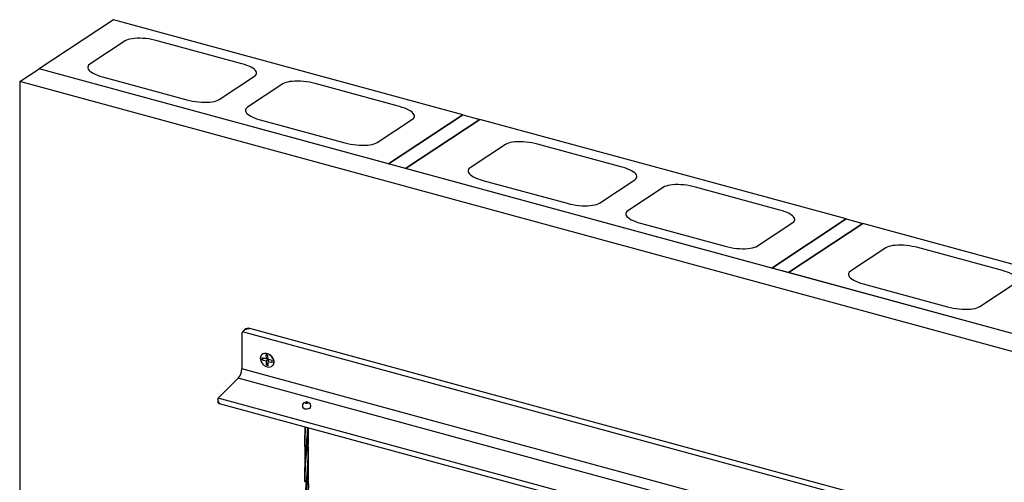
# Model space of a CAD drawing. Units: inches. Extents: x -498 to 97, y -330 to 168.
# Drawn here: x -328 to -289, y -232 to -213 of the extents above; entities that cross this region are included whole.
import ezdxf

# ---------------------------------------------------------------- set-up
doc = ezdxf.new("R2010")
doc.units = ezdxf.units.IN
doc.header["$LTSCALE"] = 0.5
doc.header["$MEASUREMENT"] = 0
for name, color, linetype in [('CABLE INFILL', 244, 'Continuous'), ('OBJ1', 7, 'Continuous'), ('PEN4', 8, 'Continuous'), ('RAILING', 176, 'Continuous')]:
    doc.layers.add(name, color=color, linetype=linetype)

msp = doc.modelspace()

# ---------------------------------------------------------------- linework, layer by layer
at = {"layer": 'CABLE INFILL', "extrusion": (6e-16, 0.851824, 0.523828)}
for p, q in [((-316.958, -228.873), (-316.958, -228.874)), ((-316.957, -228.859), (-316.957, -228.87)), ((-316.946, -228.885), (-316.946, -228.887)), ((-316.944, -228.848), (-316.944, -228.853)), ((-316.934, -228.87), (-316.934, -228.871)), ((-316.933, -228.873), (-316.933, -228.878)), ((-316.932, -228.859), (-316.932, -228.867)), ((-316.927, -228.857), (-316.927, -228.864)), ((-316.924, -228.892), (-316.924, -228.896)), ((-316.921, -228.841), (-316.921, -228.844)), ((-316.921, -228.885), (-316.921, -228.888)), ((-316.919, -228.848), (-316.919, -228.851)), ((-316.917, -228.879), (-316.917, -228.886)), ((-316.909, -228.867), (-316.909, -228.868)), ((-316.909, -228.87), (-316.909, -228.873)), ((-316.902, -228.854), (-316.902, -228.855)), ((-316.902, -228.857), (-316.902, -228.861)), ((-316.899, -228.892), (-316.899, -228.9)), ((-316.898, -228.892), (-316.898, -228.9)), ((-316.896, -228.841), (-316.896, -228.849)), ((-316.895, -228.842), (-316.895, -228.848)), ((-316.892, -228.876), (-316.892, -228.877)), ((-316.892, -228.879), (-316.892, -228.887)), ((-316.885, -228.864), (-316.885, -228.865)), ((-316.884, -228.867), (-316.884, -228.87)), ((-316.877, -228.854), (-316.877, -228.858)), ((-316.875, -228.886), (-316.875, -228.889)), ((-316.873, -228.849), (-316.873, -228.857)), ((-316.873, -228.892), (-316.873, -228.897)), ((-316.87, -228.842), (-316.87, -228.845)), ((-316.867, -228.876), (-316.867, -228.88)), ((-316.862, -228.874), (-316.862, -228.879)), ((-316.861, -228.861), (-316.861, -228.862)), ((-316.86, -228.864), (-316.86, -228.871)), ((-316.85, -228.886), (-316.85, -228.889)), ((-316.848, -228.849), (-316.848, -228.854)), ((-316.837, -228.874), (-316.837, -228.875)), ((-316.836, -228.861), (-316.836, -228.874))]:
    msp.add_line(p, q, dxfattribs=at)
at = {"layer": 'CABLE INFILL'}
for p, q in [((-316.972, -229.84), (-316.972, -230.556)), ((-316.944, -229.893), (-316.947, -229.843)), ((-316.826, -230.556), (-316.826, -229.879)), ((-316.972, -230.646), (-316.972, -231.988)), ((-316.9, -230.602), (-316.896, -230.643)), ((-316.826, -231.988), (-316.826, -230.646)), ((-316.851, -231.312), (-316.849, -231.351)), ((-316.847, -231.31), (-316.849, -231.271)), ((-316.9, -232.025), (-316.896, -232.068)), ((-316.893, -232.024), (-316.897, -231.978))]:
    msp.add_line(p, q, dxfattribs=at)
at = {"layer": 'CABLE INFILL', "extrusion": (-1e-16, 0, -1)}
msp.add_arc((316.897, -228.99), 0.158, 311.6563, 225.4917, dxfattribs=at)
at = {"layer": 'CABLE INFILL', "extrusion": (-3e-16, 1e-16, -1)}
msp.add_ellipse((-316.897, -228.867), major_axis=(-0.0625, 0), ratio=0.523828, start_param=-3.895783, end_param=2.387402, dxfattribs=at)
at = {"layer": 'CABLE INFILL'}
for centre, start_param, end_param in [((-316.946, -228.873), -3.958198691029457, 2.324986616150129), ((-316.945, -228.859), -3.958198691029473, 2.324986616150112), ((-316.933, -228.885), -3.958198691029599, 2.324986616149986), ((-316.931, -228.848), -3.958198691029599, 2.324986616149986), ((-316.921, -228.87), -3.958198691029599, 2.324986616149986), ((-316.914, -228.857), -3.958198691029599, 2.324986616149986), ((-316.911, -228.892), -3.958198691029599, 2.324986616149987), ((-316.908, -228.841), -3.958198691029536, 2.324986616150049), ((-316.904, -228.879), -3.958198691029473, 2.324986616150113), ((-316.897, -228.867), -3.958198691029378, 2.324986616150207), ((-316.89, -228.854), -3.958198691029536, 2.324986616150049), ((-316.886, -228.892), -3.958198691029599, 2.324986616149987), ((-316.883, -228.842), -3.958198691029599, 2.324986616149986), ((-316.88, -228.876), -3.958198691029599, 2.324986616149986), ((-316.873, -228.864), -3.958198691029536, 2.324986616150049), ((-316.863, -228.886), -3.958198691029599, 2.324986616149986), ((-316.861, -228.849), -3.958198691029599, 2.324986616149986), ((-316.849, -228.874), -3.958198691029536, 2.324986616150049), ((-316.848, -228.861), -3.958198691029599, 2.324986616149987)]:
    msp.add_ellipse(centre, major_axis=(-0.0125, 0), ratio=0.523828, start_param=start_param, end_param=end_param, dxfattribs=at)
for points, knots in [([(-316.968, -230.634), (-316.969, -230.537), (-316.974, -230.275), (-316.958, -230.01), (-316.947, -229.843)], [0, 0, 0, 0, 0.3686902, 1, 1, 1, 1]), ([(-316.942, -229.848), (-316.952, -229.997), (-316.97, -230.262), (-316.968, -230.521), (-316.968, -230.634)], [0, 0, 0, 0, 0.566484, 1, 1, 1, 1]), ([(-316.969, -232.043), (-316.969, -231.891), (-316.969, -231.542), (-316.932, -230.989), (-316.882, -230.418), (-316.86, -230.04), (-316.849, -229.873)], [0, 0, 0, 0, 0.216376, 0.497425, 0.778444, 1, 1, 1, 1]), ([(-316.846, -229.874), (-316.854, -230.021), (-316.872, -230.389), (-316.923, -230.959), (-316.965, -231.542), (-316.968, -231.911), (-316.969, -232.076)], [0, 0, 0, 0, 0.1930461, 0.4806558, 0.7682654, 1, 1, 1, 1]), ([(-316.972, -233.457), (-316.972, -233.456), (-316.978, -233.254), (-316.96, -232.853), (-316.918, -232.238), (-316.865, -231.61), (-316.829, -231.045), (-316.83, -230.693), (-316.83, -230.556)], [0, 0, 0, 0, 0.000831, 0.217484, 0.434134, 0.65078, 0.863577, 1, 1, 1, 1]), ([(-316.831, -230.638), (-316.83, -230.736), (-316.826, -231.056), (-316.858, -231.595), (-316.91, -232.237), (-316.955, -232.856), (-316.977, -233.272), (-316.971, -233.487), (-316.971, -233.501)], [0, 0, 0, 0, 0.098755, 0.322281, 0.545806, 0.765382, 0.984958, 1, 1, 1, 1]), ([(-316.967, -235), (-316.97, -234.938), (-316.973, -234.844), (-316.97, -234.55), (-316.953, -234.116), (-316.902, -233.497), (-316.853, -232.86), (-316.825, -232.353), (-316.829, -232.061), (-316.83, -231.988)], [0, 0, 0, 0, 0.064064, 0.096604, 0.304996, 0.513383, 0.721768, 0.930149, 1, 1, 1, 1]), ([(-316.83, -232.033), (-316.828, -232.09), (-316.823, -232.366), (-316.847, -232.859), (-316.895, -233.498), (-316.945, -234.119), (-316.973, -234.591), (-316.969, -234.86), (-316.968, -234.929)], [0, 0, 0, 0, 0.057418, 0.274587, 0.491756, 0.70893, 0.926109, 1, 1, 1, 1])]:
    msp.add_open_spline(points, degree=3, knots=knots, dxfattribs=at)
at = {"layer": 'OBJ1'}
for p, q in [((-324.691, -213.419), (-327.692, -215.397)), ((-310.589, -217.252), (-324.691, -213.419)), ((-324.227, -214.278), (-325.654, -215.219)), ((-319.512, -215.193), (-322.923, -214.266)), ((-328.479, -215.916), (-327.692, -215.397)), ((-313.59, -219.23), (-327.692, -215.397)), ((-251.723, -236.044), (-327.692, -215.397)), ((-325.138, -215.725), (-321.726, -216.652)), ((-320.422, -216.64), (-318.995, -215.7)), ((-252.51, -236.563), (-328.479, -215.916)), ((-328.479, -215.916), (-328.479, -309.372)), ((-317.858, -216.009), (-319.285, -216.949)), ((-313.143, -216.924), (-316.555, -215.997)), ((-313.59, -219.23), (-310.589, -217.252)), ((-310.589, -217.252), (-313.59, -219.23)), ((-310.589, -217.252), (-309.906, -217.438)), ((-318.769, -217.456), (-315.357, -218.383)), ((-314.054, -218.371), (-312.627, -217.431)), ((-309.906, -217.438), (-312.908, -219.415)), ((-312.908, -219.415), (-309.906, -217.438)), ((-295.122, -221.456), (-309.906, -217.438)), ((-308.874, -218.451), (-310.301, -219.391)), ((-304.159, -219.366), (-307.57, -218.439)), ((-312.908, -219.415), (-313.59, -219.23)), ((-298.123, -223.434), (-312.908, -219.415)), ((-309.785, -219.898), (-306.373, -220.825)), ((-305.069, -220.813), (-303.642, -219.873)), ((-302.505, -220.182), (-303.932, -221.122)), ((-297.79, -221.097), (-301.202, -220.17)), ((-303.416, -221.629), (-300.004, -222.556)), ((-298.701, -222.544), (-297.274, -221.604)), ((-298.123, -223.434), (-295.122, -221.456)), ((-295.122, -221.456), (-298.123, -223.434)), ((-294.44, -221.641), (-297.441, -223.619)), ((-297.441, -223.619), (-294.44, -221.641)), ((-295.122, -221.456), (-294.44, -221.641)), ((-279.655, -225.659), (-294.44, -221.641)), ((-293.521, -222.623), (-294.948, -223.564)), ((-288.806, -223.539), (-292.217, -222.611)), ((-297.441, -223.619), (-298.123, -223.434)), ((-282.656, -227.637), (-297.441, -223.619)), ((-294.432, -224.07), (-291.02, -224.998)), ((-289.716, -224.986), (-288.289, -224.045))]:
    msp.add_line(p, q, dxfattribs=at)
at = {"layer": 'OBJ1', "flags": 128}
for points in [[(-322.923, -214.266), (-323.036, -214.238), (-323.153, -214.214), (-323.272, -214.195), (-323.391, -214.181), (-323.51, -214.172), (-323.626, -214.167), (-323.737, -214.168), (-323.842, -214.175), (-323.94, -214.186), (-324.028, -214.202), (-324.106, -214.223), (-324.173, -214.249), (-324.227, -214.278)], [(-325.654, -215.219), (-325.695, -215.252), (-325.721, -215.288), (-325.734, -215.327), (-325.732, -215.367), (-325.716, -215.41), (-325.686, -215.453), (-325.642, -215.496), (-325.585, -215.539), (-325.515, -215.581), (-325.435, -215.621), (-325.344, -215.659), (-325.244, -215.694), (-325.138, -215.725)], [(-318.995, -215.7), (-318.955, -215.667), (-318.928, -215.631), (-318.915, -215.592), (-318.917, -215.551), (-318.933, -215.509), (-318.963, -215.466), (-319.007, -215.423), (-319.065, -215.38), (-319.134, -215.338), (-319.215, -215.298), (-319.305, -215.26), (-319.405, -215.225), (-319.512, -215.193)], [(-316.555, -215.997), (-316.667, -215.969), (-316.784, -215.945), (-316.903, -215.926), (-317.023, -215.912), (-317.141, -215.902), (-317.257, -215.898), (-317.368, -215.899), (-317.474, -215.906), (-317.571, -215.917), (-317.66, -215.933), (-317.738, -215.954), (-317.804, -215.98), (-317.858, -216.009)], [(-321.726, -216.652), (-321.613, -216.68), (-321.497, -216.704), (-321.378, -216.723), (-321.258, -216.738), (-321.139, -216.747), (-321.023, -216.751), (-320.912, -216.75), (-320.807, -216.744), (-320.709, -216.733), (-320.621, -216.716), (-320.543, -216.695), (-320.476, -216.67), (-320.422, -216.64)], [(-319.285, -216.949), (-319.326, -216.983), (-319.353, -217.019), (-319.366, -217.057), (-319.364, -217.098), (-319.348, -217.141), (-319.317, -217.184), (-319.273, -217.227), (-319.216, -217.27), (-319.147, -217.311), (-319.066, -217.352), (-318.975, -217.389), (-318.876, -217.424), (-318.769, -217.456)], [(-312.627, -217.431), (-312.586, -217.398), (-312.559, -217.362), (-312.546, -217.323), (-312.548, -217.282), (-312.564, -217.24), (-312.595, -217.197), (-312.639, -217.153), (-312.696, -217.111), (-312.765, -217.069), (-312.846, -217.029), (-312.937, -216.991), (-313.036, -216.956), (-313.143, -216.924)], [(-315.357, -218.383), (-315.245, -218.411), (-315.128, -218.435), (-315.009, -218.454), (-314.889, -218.469), (-314.771, -218.478), (-314.655, -218.482), (-314.544, -218.481), (-314.438, -218.475), (-314.341, -218.463), (-314.252, -218.447), (-314.174, -218.426), (-314.108, -218.401), (-314.054, -218.371)], [(-307.57, -218.439), (-307.683, -218.411), (-307.8, -218.387), (-307.919, -218.368), (-308.038, -218.354), (-308.157, -218.344), (-308.273, -218.34), (-308.384, -218.341), (-308.489, -218.347), (-308.587, -218.359), (-308.675, -218.375), (-308.753, -218.396), (-308.82, -218.421), (-308.874, -218.451)], [(-310.301, -219.391), (-310.342, -219.424), (-310.368, -219.46), (-310.381, -219.499), (-310.379, -219.54), (-310.363, -219.582), (-310.333, -219.625), (-310.289, -219.669), (-310.232, -219.711), (-310.162, -219.753), (-310.082, -219.793), (-309.991, -219.831), (-309.891, -219.866), (-309.785, -219.898)], [(-303.642, -219.873), (-303.602, -219.84), (-303.575, -219.803), (-303.562, -219.765), (-303.564, -219.724), (-303.58, -219.682), (-303.61, -219.638), (-303.654, -219.595), (-303.712, -219.552), (-303.781, -219.511), (-303.862, -219.471), (-303.952, -219.433), (-304.052, -219.398), (-304.159, -219.366)], [(-301.202, -220.17), (-301.314, -220.142), (-301.431, -220.118), (-301.55, -220.099), (-301.67, -220.084), (-301.788, -220.075), (-301.904, -220.071), (-302.015, -220.072), (-302.121, -220.078), (-302.218, -220.089), (-302.307, -220.106), (-302.385, -220.127), (-302.451, -220.152), (-302.505, -220.182)], [(-306.373, -220.825), (-306.26, -220.853), (-306.144, -220.877), (-306.025, -220.896), (-305.905, -220.91), (-305.786, -220.92), (-305.67, -220.924), (-305.559, -220.923), (-305.454, -220.917), (-305.356, -220.905), (-305.268, -220.889), (-305.19, -220.868), (-305.123, -220.842), (-305.069, -220.813)], [(-303.932, -221.122), (-303.973, -221.155), (-304, -221.191), (-304.013, -221.23), (-304.011, -221.271), (-303.995, -221.313), (-303.964, -221.356), (-303.92, -221.4), (-303.863, -221.442), (-303.794, -221.484), (-303.713, -221.524), (-303.622, -221.562), (-303.523, -221.597), (-303.416, -221.629)], [(-297.274, -221.604), (-297.233, -221.57), (-297.206, -221.534), (-297.193, -221.495), (-297.195, -221.455), (-297.211, -221.412), (-297.242, -221.369), (-297.286, -221.326), (-297.343, -221.283), (-297.412, -221.241), (-297.493, -221.201), (-297.584, -221.164), (-297.683, -221.129), (-297.79, -221.097)], [(-300.004, -222.556), (-299.892, -222.584), (-299.775, -222.608), (-299.656, -222.627), (-299.536, -222.641), (-299.418, -222.651), (-299.302, -222.655), (-299.191, -222.654), (-299.085, -222.647), (-298.988, -222.636), (-298.899, -222.62), (-298.821, -222.599), (-298.755, -222.573), (-298.701, -222.544)], [(-292.217, -222.611), (-292.33, -222.583), (-292.447, -222.56), (-292.566, -222.541), (-292.685, -222.526), (-292.804, -222.517), (-292.92, -222.513), (-293.031, -222.514), (-293.136, -222.52), (-293.234, -222.531), (-293.322, -222.548), (-293.4, -222.569), (-293.467, -222.594), (-293.521, -222.623)], [(-294.948, -223.564), (-294.989, -223.597), (-295.015, -223.633), (-295.028, -223.672), (-295.026, -223.713), (-295.01, -223.755), (-294.98, -223.798), (-294.936, -223.841), (-294.879, -223.884), (-294.809, -223.926), (-294.729, -223.966), (-294.638, -224.004), (-294.538, -224.039), (-294.432, -224.07)], [(-288.289, -224.045), (-288.249, -224.012), (-288.222, -223.976), (-288.209, -223.937), (-288.211, -223.896), (-288.227, -223.854), (-288.257, -223.811), (-288.301, -223.768), (-288.359, -223.725), (-288.428, -223.683), (-288.509, -223.643), (-288.599, -223.605), (-288.699, -223.57), (-288.806, -223.539)], [(-291.02, -224.998), (-290.907, -225.026), (-290.791, -225.049), (-290.672, -225.069), (-290.552, -225.083), (-290.433, -225.092), (-290.317, -225.096), (-290.206, -225.095), (-290.101, -225.089), (-290.003, -225.078), (-289.915, -225.062), (-289.837, -225.04), (-289.77, -225.015), (-289.716, -224.986)]]:
    msp.add_lwpolyline(points, dxfattribs=at)
at = {"layer": 'PEN4'}
for p, q in [((-318.719, -226.94), (-318.723, -226.945)), ((-318.456, -226.962), (-318.539, -226.941)), ((-318.539, -226.941), (-318.535, -227.102)), ((-318.535, -227.102), (-318.7, -227.061)), ((-318.7, -227.061), (-318.698, -227.141)), ((-318.629, -227.078), (-318.698, -227.141)), ((-318.698, -227.141), (-318.533, -227.183)), ((-318.453, -227.083), (-318.535, -227.102)), ((-318.533, -227.183), (-318.453, -227.11)), ((-318.533, -227.183), (-318.53, -227.343)), ((-318.449, -227.271), (-318.53, -227.343)), ((-318.53, -227.343), (-318.448, -227.364)), ((-318.507, -227.096), (-318.453, -227.109)), ((-318.453, -227.123), (-318.456, -226.962)), ((-318.288, -227.164), (-318.453, -227.123)), ((-318.452, -227.123), (-318.45, -227.2)), ((-318.429, -227.129), (-318.451, -227.203)), ((-318.451, -227.203), (-318.286, -227.245)), ((-318.448, -227.364), (-318.451, -227.203)), ((-318.286, -227.245), (-318.288, -227.164)), ((-318.291, -227.387), (-318.286, -227.384))]:
    msp.add_line(p, q, dxfattribs=at)
at = {"layer": 'PEN4', "flags": 128}
for points in [[(-318.487, -227.42), (-318.424, -227.429), (-318.365, -227.423), (-318.312, -227.402), (-318.27, -227.368), (-318.239, -227.322), (-318.222, -227.267), (-318.22, -227.206), (-318.232, -227.142), (-318.258, -227.079), (-318.297, -227.019), (-318.347, -226.967), (-318.405, -226.925), (-318.467, -226.895), (-318.531, -226.879), (-318.592, -226.878), (-318.648, -226.891), (-318.696, -226.919), (-318.733, -226.959), (-318.757, -227.01), (-318.767, -227.068), (-318.762, -227.131), (-318.743, -227.195), (-318.71, -227.257), (-318.665, -227.313), (-318.611, -227.361), (-318.551, -227.397), (-318.487, -227.42)], [(-318.719, -226.94), (-318.693, -226.914), (-318.645, -226.887), (-318.588, -226.873), (-318.526, -226.875), (-318.463, -226.891), (-318.4, -226.921), (-318.343, -226.963), (-318.293, -227.015), (-318.254, -227.075), (-318.227, -227.138), (-318.215, -227.202), (-318.217, -227.263), (-318.234, -227.318), (-318.265, -227.364), (-318.286, -227.384)]]:
    msp.add_lwpolyline(points, dxfattribs=at)
at = {"layer": 'RAILING'}
for p, q in [((-319.518, -226.124), (-319.518, -227.499)), ((-263.84, -241.131), (-319.483, -226.008)), ((-319.396, -225.919), (-319.464, -225.985)), ((-319.192, -225.878), (-319.192, -225.878)), ((-263.996, -240.879), (-319.192, -225.878)), ((-263.806, -242.64), (-319.518, -227.499)), ((-319.654, -227.882), (-320.471, -228.679)), ((-263.942, -243.023), (-319.654, -227.882)), ((-320.487, -228.728), (-320.487, -228.839)), ((-320.471, -228.679), (-320.471, -228.679)), ((-264.759, -243.82), (-320.471, -228.679)), ((-320.41, -228.905), (-320.41, -228.905)), ((-264.955, -243.976), (-320.41, -228.905))]:
    msp.add_line(p, q, dxfattribs=at)
at = {"layer": 'RAILING', "flags": 128}
for points in [[(-320.487, -228.839), (-320.487, -228.847), (-320.481, -228.861), (-320.47, -228.875), (-320.454, -228.887), (-320.434, -228.897), (-320.41, -228.905)], [(-316.755, -229.058), (-316.76, -229.078), (-316.784, -229.101), (-316.821, -229.119), (-316.868, -229.128), (-316.919, -229.129), (-316.967, -229.121), (-317.007, -229.105), (-317.034, -229.083), (-317.045, -229.058), (-317.043, -229.05)]]:
    msp.add_lwpolyline(points, dxfattribs=at)
at = {"layer": 'RAILING'}
for centre, radius, start, end in [((-319.32, -226.12), 0.198, 145.5361, 181.1153), ((-319.258, -226.072), 0.206, 71.1228, 131.7873), ((-320.114, -227.502), 0.596, 320.5129, 0.3434)]:
    msp.add_arc(centre, radius, start, end, dxfattribs=at)
for points, knots in [([(-319.192, -225.878), (-319.192, -225.878), (-319.201, -225.878), (-319.219, -225.88), (-319.257, -225.886), (-319.307, -225.897), (-319.36, -225.917), (-319.404, -225.939), (-319.437, -225.961), (-319.464, -225.985), (-319.477, -226), (-319.483, -226.008)], [0, 0, 0, 0, 0.002135, 0.08006, 0.15828, 0.338335, 0.523033, 0.650929, 0.781958, 0.889008, 1, 1, 1, 1]), ([(-320.471, -228.679), (-320.473, -228.682), (-320.479, -228.689), (-320.484, -228.701), (-320.487, -228.716), (-320.488, -228.734), (-320.485, -228.756), (-320.478, -228.783), (-320.466, -228.816), (-320.449, -228.848), (-320.43, -228.878), (-320.417, -228.896), (-320.41, -228.905), (-320.41, -228.905)], [0, 0, 0, 0, 0.068914, 0.140241, 0.209087, 0.279643, 0.37667, 0.476455, 0.615939, 0.759617, 0.878052, 0.998138, 1, 1, 1, 1])]:
    msp.add_open_spline(points, degree=3, knots=knots, dxfattribs=at)

doc.saveas('drawing.dxf')
